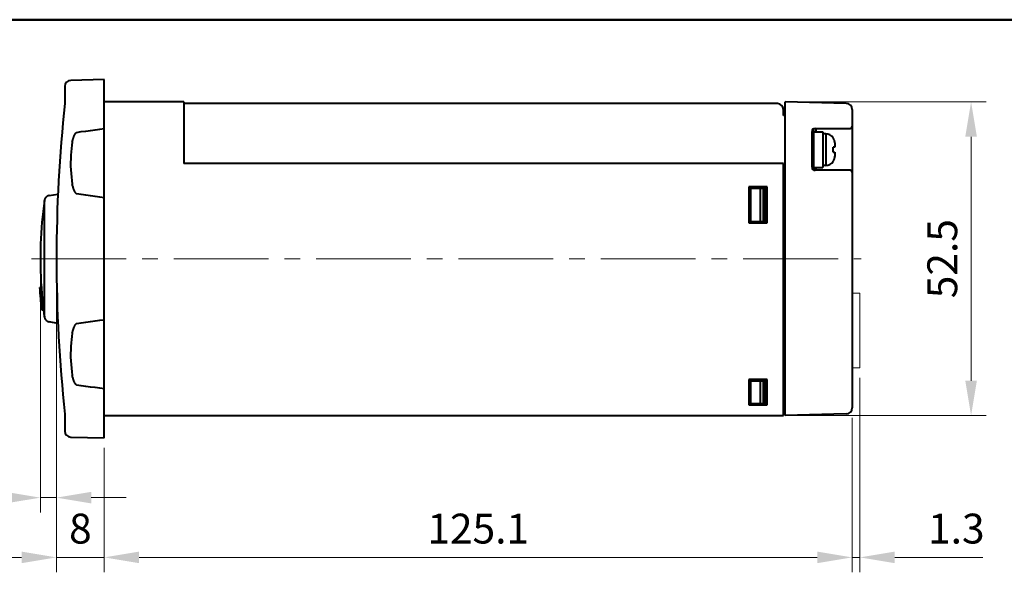
# Model space of a CAD drawing. Units: millimetres. Extents: x 0 to 462, y 0 to 300.
# Drawn here: x 156 to 321, y 208 to 300 of the extents above; entities that cross this region are included whole.
import ezdxf
from ezdxf.enums import TextEntityAlignment as Align

# ---------------------------------------------------------------- set-up
doc = ezdxf.new("R2010")
doc.units = ezdxf.units.MM
doc.header["$LTSCALE"] = 1.666667
doc.linetypes.add('CENTER2', pattern=[28.575, 19.05, -3.175, 3.175, -3.175])
doc.layers.get('0').update_dxf_attribs({"lineweight": 40})
for name, color, linetype, lineweight in [('AM_0', 7, 'Continuous', 40), ('AM_2', 61, 'Continuous', 20), ('AM_5', 3, 'Continuous', 25), ('AM_7', 4, 'CENTER2', 20)]:
    doc.layers.add(name, color=color, linetype=linetype, lineweight=lineweight)
doc.layers.add('PV0001_1', color=7, linetype='Continuous')
doc.styles.add('shi_dim_txt_sty', font='ISOCP.SHX', dxfattribs={"width": 0.9, "bigfont": 'EXTFONT.SHX'})
doc.styles.get("Standard").update_dxf_attribs({"font": 'ISOCP.SHX', "bigfont": 'EXTFONT.SHX'})
doc.styles.add('図番1', font='isoct.shx', dxfattribs={"width": 0.9, "bigfont": 'extfont.shx'})
doc.dimstyles.new('shi_dim_sty$0', dxfattribs={"dimtxt": 3, "dimasz": 3.5, "dimexe": 1.5, "dimexo": 1, "dimgap": 1, "dimtad": 1, "dimdsep": 46, "dimtxsty": 'shi_dim_txt_sty', "dimcen": 0, "dimclrd": 3, "dimclre": 3, "dimclrt": 51, "dimadec": 0, "dimazin": 2, "dimtp": 0.1, "dimtm": 0.1, "dimtfac": 0.71, "dimtmove": 0, "dimatfit": 3, "dimfxl": 1, "dimlwd": 18, "dimlwe": 18, "dimarcsym": 0})

# ---------------------------------------------------------------- blocks, each defined once
blk = doc.blocks.new('A4枠')
blk.add_line((277, 180), (0, 180))
blk = doc.blocks.new('*D8')
at = {"layer": 'AM_5', "color": 3, "lineweight": 18}
for p, q in [((295.1, 233.35), (295.1, 207.5)), ((170, 228.33), (170, 207.5)), ((289.27, 210), (175.83, 210))]:
    blk.add_line(p, q, dxfattribs=at)
at = {"layer": 'AM_5', "color": 3}
for points in [[(175.83, 210.97), (175.83, 209.03), (170, 210)], [(289.27, 210.97), (289.27, 209.03), (295.1, 210)]]:
    blk.add_solid(points, dxfattribs=at)
at = {"layer": 'Defpoints', "color": 0}
for p in [(295.1, 235.02), (170, 230), (170, 210)]:
    blk.add_point(p, dxfattribs=at)
at = {"layer": 'AM_5', "color": 51, "insert": (232.55, 214.17), "char_height": 5, "attachment_point": 5, "style": 'shi_dim_txt_sty'}
blk.add_mtext('125.1', dxfattribs=at)
blk = doc.blocks.new('*D9')
at = {"layer": 'AM_5', "color": 3, "lineweight": 18}
for p, q in [((162, 258.33), (162, 207.5)), ((156.17, 210), (150.33, 210)), ((170, 210), (162, 210)), ((175.83, 210), (181.67, 210))]:
    blk.add_line(p, q, dxfattribs=at)
at = {"layer": 'AM_5', "color": 3}
for points in [[(156.17, 210.97), (156.17, 209.03), (162, 210)], [(175.83, 210.97), (175.83, 209.03), (170, 210)]]:
    blk.add_solid(points, dxfattribs=at)
at = {"layer": 'Defpoints', "color": 0}
for p in [(162, 260), (170, 230), (162, 210)]:
    blk.add_point(p, dxfattribs=at)
at = {"layer": 'AM_5', "color": 51, "insert": (166, 214.17), "char_height": 5, "attachment_point": 5, "style": 'shi_dim_txt_sty'}
blk.add_mtext('8', dxfattribs=at)
blk = doc.blocks.new('*D10')
at = {"layer": 'AM_5', "color": 3, "lineweight": 18}
for p, q in [((159.3, 258.33), (159.3, 217.5)), ((153.47, 220), (137.89, 220)), ((162, 220), (159.3, 220)), ((167.83, 220), (173.67, 220))]:
    blk.add_line(p, q, dxfattribs=at)
at = {"layer": 'AM_5', "color": 3}
for points in [[(153.47, 220.97), (153.47, 219.03), (159.3, 220)], [(167.83, 220.97), (167.83, 219.03), (162, 220)]]:
    blk.add_solid(points, dxfattribs=at)
at = {"layer": 'Defpoints', "color": 0}
for p in [(159.3, 260), (162, 260), (159.3, 220)]:
    blk.add_point(p, dxfattribs=at)
at = {"layer": 'AM_5', "color": 51, "insert": (142.76, 224.17), "char_height": 5, "attachment_point": 5, "style": 'shi_dim_txt_sty'}
blk.add_mtext('2.7', dxfattribs=at)
blk = doc.blocks.new('*D11')
at = {"layer": 'AM_5', "color": 3, "lineweight": 18}
for p, q in [((296.4, 240.08), (296.4, 207.5)), ((289.27, 210), (283.43, 210)), ((295.1, 210), (296.4, 210)), ((302.23, 210), (316.99, 210))]:
    blk.add_line(p, q, dxfattribs=at)
at = {"layer": 'AM_5', "color": 3}
for points in [[(289.27, 210.97), (289.27, 209.03), (295.1, 210)], [(302.23, 210.97), (302.23, 209.03), (296.4, 210)]]:
    blk.add_solid(points, dxfattribs=at)
at = {"layer": 'Defpoints', "color": 0}
for p in [(296.4, 241.75), (295.1, 235.02), (296.4, 210)]:
    blk.add_point(p, dxfattribs=at)
at = {"layer": 'AM_5', "color": 51, "insert": (312.53, 214.17), "char_height": 5, "attachment_point": 5, "style": 'shi_dim_txt_sty'}
blk.add_mtext('1.3', dxfattribs=at)
blk = doc.blocks.new('*D12')
at = {"layer": 'AM_5', "color": 3, "lineweight": 18}
for p, q in [((285.57, 286.25), (317.5, 286.25)), ((315, 280.42), (315, 239.58)), ((285.57, 233.75), (317.5, 233.75))]:
    blk.add_line(p, q, dxfattribs=at)
at = {"layer": 'AM_5', "color": 3}
for points in [[(314.03, 280.42), (315.97, 280.42), (315, 286.25)], [(314.03, 239.58), (315.97, 239.58), (315, 233.75)]]:
    blk.add_solid(points, dxfattribs=at)
at = {"layer": 'Defpoints', "color": 0}
for p in [(283.9, 286.25), (283.9, 233.75), (315, 233.75)]:
    blk.add_point(p, dxfattribs=at)
at = {"layer": 'AM_5', "color": 51, "insert": (310.83, 260), "char_height": 5, "attachment_point": 5, "rotation": 90, "style": 'shi_dim_txt_sty'}
blk.add_mtext('52.5', dxfattribs=at)
blk = doc.blocks.new('A4ASGV3')
at = {"lineweight": 40}
blk.add_line((-277, 180), (0, 180), dxfattribs=at)
at = {"layer": 'PV0001_1', "color": 6, "lineweight": 35}
for tag, p in [('OPTION-NAME1{13.5}', (-255.75, 19.75)), ('OPTION-NAME2{13.5}', (-213.25, 19.75)), ('OPTION-NAME3{13.5}', (-255.75, 8.75)), ('OPTION-NAME4{13.5}', (-213.25, 8.75))]:
    blk.add_attdef(tag, text='', height=3, dxfattribs=at).set_placement(p, align=Align.MIDDLE)
at = {"layer": 'PV0001_1', "color": 6, "linetype": 'Continuous', "lineweight": 35}
blk.add_attdef('GEN-TITLE-MODEL{21}', text='', height=6, dxfattribs=at).set_placement((-65, 16), align=Align.MIDDLE)
at = {"layer": 'PV0001_1', "color": 6, "lineweight": 35, "width": 0.8}
for tag, p in [('OBJECT-NAME1', (-255.75, 14.25)), ('OBJECT-NAME2', (-213.25, 14.25)), ('OBJECT-NAME3', (-255.75, 3.25)), ('OBJECT-NAME4', (-213.25, 3.25))]:
    blk.add_attdef(tag, text='', height=5, dxfattribs=at).set_placement(p, align=Align.MIDDLE)
at = {"layer": 'PV0001_1', "color": 6, "lineweight": 35, "style": '図番1', "width": 1.15}
for tag, p in [('来', (-10.877, 1.5)), ('DWG.NO1', (-18.877, 1.5))]:
    blk.add_attdef(tag, text='', height=7, dxfattribs=at).set_placement(p, align=Align.RIGHT)

msp = doc.modelspace()

# ---------------------------------------------------------------- linework, layer by layer
at = {"layer": 'AM_0'}
for p, q in [((170, 290), (164.374, 289.853)), ((170, 230), (170, 290)), ((163.4, 288.853), (163.4, 286)), ((183.3, 286.25), (170, 286.25)), ((183.3, 286.25), (183.3, 275.95)), ((282.6, 285.95), (183.3, 285.95)), ((283.9, 233.75), (283.9, 286.25)), ((294.126, 285.982), (283.9, 286.25)), ((295.1, 284.983), (295.1, 235.017)), ((283.6, 283.95), (283.6, 284.95)), ((283.9, 283.95), (283.6, 283.95)), ((288.7, 274.843), (288.7, 281.757)), ((288.9, 281.8), (294.8, 281.8)), ((289.1, 281.25), (289.1, 281.8)), ((288.4, 275.3), (288.4, 281.3)), ((288.7, 281.25), (290.2, 281.25)), ((290.2, 281.25), (290.2, 275.25)), ((290.7, 280.9), (290.2, 280.9)), ((290.7, 280.9), (290.7, 275.6)), ((291.936, 280.25), (291.908, 280.25)), ((292.2, 278.65), (291.908, 278.65)), ((292.198, 279.407), (292.2, 279.328)), ((292.2, 279.328), (292.2, 278.65)), ((291.908, 277.85), (292.2, 277.85)), ((292.2, 277.172), (292.198, 277.093)), ((292.2, 277.85), (292.2, 277.172)), ((283.6, 275.95), (183.3, 275.95)), ((283.6, 233.75), (283.6, 275.95)), ((288.7, 275.25), (290.2, 275.25)), ((288.9, 275), (288.9, 275.25)), ((289.1, 274.8), (289.1, 275.25)), ((290.7, 275.6), (290.2, 275.6)), ((291.908, 276.25), (291.936, 276.25)), ((289.1, 275), (288.9, 275)), ((294.8, 274.8), (288.9, 274.8)), ((277.8, 272), (277.8, 266)), ((280.9, 272), (277.8, 272)), ((278.1, 272), (278.1, 266)), ((278.1, 271.8), (280.6, 271.8)), ((279.693, 271.8), (279.693, 266.2)), ((280.2, 271.8), (280.2, 266.2)), ((280.6, 266), (280.6, 272)), ((280.9, 266), (280.9, 272)), ((160.796, 270.572), (160.719, 270.555)), ((160.796, 270.572), (162.242, 270.826)), ((159.98, 250.269), (159.98, 269.731)), ((160.04, 269.96), (160.02, 269.903)), ((277.8, 266), (280.9, 266)), ((278.1, 266.2), (280.6, 266.2)), ((159.533, 255.179), (159.232, 255.179)), ((159.881, 251.393), (159.578, 251.393)), ((160.02, 250.097), (160.04, 250.04)), ((160.717, 249.446), (160.796, 249.428)), ((162.242, 249.174), (160.796, 249.428)), ((280.9, 239.75), (277.8, 239.75)), ((277.8, 239.75), (277.8, 235.55)), ((278.1, 239.75), (278.1, 235.55)), ((278.1, 239.55), (280.6, 239.55)), ((279.693, 239.55), (279.693, 235.75)), ((280.2, 239.55), (280.2, 235.75)), ((280.6, 235.55), (280.6, 239.75)), ((280.9, 235.55), (280.9, 239.75)), ((277.8, 235.55), (280.9, 235.55)), ((278.1, 235.75), (280.6, 235.75)), ((163.4, 234), (163.4, 231.147)), ((283.9, 234.85), (283.6, 234.85)), ((294.126, 234.018), (283.9, 233.75)), ((170, 233.75), (283.6, 233.75)), ((164.374, 230.147), (170, 230))]:
    msp.add_line(p, q, dxfattribs=at)
for points in [[(165.368, 281.148), (166.139, 281.262), (166.911, 281.372), (167.683, 281.481), (168.455, 281.587), (169.227, 281.69), (170, 281.791)], [(164.642, 279.507), (164.669, 279.621), (164.695, 279.729), (164.722, 279.831), (164.749, 279.928), (164.776, 280.021), (164.803, 280.11), (164.83, 280.195), (164.859, 280.278), (164.888, 280.359), (164.917, 280.438), (164.948, 280.515), (164.979, 280.589), (165.011, 280.66), (165.043, 280.728), (165.076, 280.792), (165.109, 280.852), (165.143, 280.907), (165.176, 280.958), (165.209, 281.003), (165.241, 281.043), (165.273, 281.078), (165.305, 281.107), (165.337, 281.131), (165.368, 281.148)], [(292.198, 279.407), (292.192, 279.487), (292.183, 279.569), (292.168, 279.65), (292.15, 279.732), (292.127, 279.812), (292.1, 279.892), (292.068, 279.969), (292.033, 280.044), (291.994, 280.116), (291.953, 280.184), (291.908, 280.25)], [(164.642, 279.507), (164.566, 278.995), (164.5, 278.46), (164.445, 277.901), (164.403, 277.323), (164.376, 276.73), (164.365, 276.125), (164.37, 275.512), (164.392, 274.894), (164.431, 274.275), (164.486, 273.664), (164.557, 273.071), (164.642, 272.493)], [(291.936, 278.25), (291.935, 278.318), (291.933, 278.385), (291.929, 278.452), (291.923, 278.519), (291.916, 278.585), (291.908, 278.65)], [(291.908, 277.85), (291.916, 277.915), (291.923, 277.981), (291.929, 278.048), (291.933, 278.115), (291.935, 278.182), (291.936, 278.25)], [(291.908, 276.25), (291.953, 276.316), (291.995, 276.385), (292.033, 276.457), (292.068, 276.532), (292.1, 276.609), (292.127, 276.688), (292.15, 276.768), (292.168, 276.85), (292.183, 276.932), (292.192, 277.013), (292.198, 277.093), (292.2, 277.172)], [(165.368, 270.852), (165.336, 270.87), (165.302, 270.895), (165.269, 270.926), (165.236, 270.963), (165.202, 271.006), (165.167, 271.055), (165.133, 271.109), (165.098, 271.168), (165.064, 271.232), (165.03, 271.3), (164.996, 271.372), (164.963, 271.449), (164.93, 271.53), (164.897, 271.616), (164.864, 271.706), (164.831, 271.802), (164.799, 271.903), (164.767, 272.009), (164.735, 272.121), (164.703, 272.239), (164.672, 272.363), (164.642, 272.493)], [(160.719, 270.555), (160.646, 270.534), (160.577, 270.507), (160.511, 270.476), (160.45, 270.442), (160.392, 270.405), (160.338, 270.364), (160.288, 270.321), (160.241, 270.275), (160.199, 270.227), (160.16, 270.177), (160.124, 270.125), (160.093, 270.071), (160.065, 270.016), (160.04, 269.96)], [(170, 270.209), (169.227, 270.31), (168.455, 270.413), (167.683, 270.519), (166.911, 270.628), (166.139, 270.738), (165.368, 270.852)], [(159.232, 255.179), (159.224, 255.063), (159.219, 254.947), (159.216, 254.83), (159.216, 254.714), (159.217, 254.597), (159.221, 254.48), (159.227, 254.364), (159.236, 254.249)], [(159.578, 251.393), (159.514, 251.954), (159.456, 252.49), (159.406, 252.999), (159.361, 253.483), (159.322, 253.942), (159.288, 254.377), (159.257, 254.79), (159.232, 255.179)], [(159.236, 254.249), (159.261, 253.956), (159.29, 253.647), (159.323, 253.321), (159.362, 252.977), (159.405, 252.613), (159.456, 252.229), (159.513, 251.822), (159.578, 251.393)], [(159.881, 251.393), (159.816, 251.954), (159.758, 252.49), (159.707, 252.999), (159.663, 253.483), (159.623, 253.942), (159.589, 254.377), (159.558, 254.79), (159.533, 255.179)], [(160.04, 250.04), (160.064, 249.984), (160.092, 249.93), (160.123, 249.877), (160.158, 249.825), (160.197, 249.775), (160.239, 249.727), (160.285, 249.682), (160.334, 249.639), (160.387, 249.599), (160.444, 249.561), (160.506, 249.526), (160.571, 249.495), (160.642, 249.468), (160.717, 249.446)], [(164.642, 247.507), (164.669, 247.621), (164.695, 247.729), (164.722, 247.831), (164.749, 247.928), (164.776, 248.021), (164.803, 248.11), (164.83, 248.195), (164.859, 248.278), (164.888, 248.359), (164.917, 248.438), (164.948, 248.515), (164.979, 248.589), (165.011, 248.66), (165.043, 248.728), (165.076, 248.792), (165.109, 248.852), (165.143, 248.907), (165.176, 248.958), (165.209, 249.003), (165.241, 249.043), (165.273, 249.078), (165.305, 249.107), (165.337, 249.131), (165.368, 249.148)], [(165.368, 249.148), (166.139, 249.262), (166.911, 249.372), (167.683, 249.481), (168.455, 249.587), (169.227, 249.69), (170, 249.791)], [(164.642, 247.507), (164.566, 246.995), (164.5, 246.46), (164.445, 245.901), (164.403, 245.323), (164.376, 244.73), (164.365, 244.125), (164.37, 243.512), (164.392, 242.894), (164.431, 242.275), (164.486, 241.664), (164.557, 241.071), (164.642, 240.493)], [(165.368, 238.852), (165.336, 238.87), (165.302, 238.895), (165.269, 238.926), (165.236, 238.963), (165.202, 239.006), (165.167, 239.055), (165.133, 239.109), (165.098, 239.168), (165.064, 239.232), (165.03, 239.3), (164.996, 239.372), (164.963, 239.449), (164.93, 239.53), (164.897, 239.616), (164.864, 239.706), (164.831, 239.802), (164.799, 239.903), (164.767, 240.009), (164.735, 240.121), (164.703, 240.239), (164.672, 240.363), (164.642, 240.493)], [(170, 238.209), (169.227, 238.31), (168.455, 238.413), (167.683, 238.519), (166.911, 238.628), (166.139, 238.738), (165.368, 238.852)]]:
    msp.add_lwpolyline(points, dxfattribs=at)
for centre, radius, start, end in [((164.4, 288.853), 1, 91.5, 180.00001), ((404.129, 260), 242.129, 173.83564, 186.16436), ((282.6, 284.95), 1, 0, 90), ((294.1, 284.983), 1, 0, 88.5), ((288.9, 281.3), 0.5, 90, 180.00001), ((294.8, 282.1), 0.3, 270, 0), ((290.7, 279.4), 1.5, 34.51811, 90), ((288.9, 275.3), 0.5, 179.99999, 270), ((290.7, 277.1), 1.5, 270, 325.48189), ((294.8, 274.5), 0.3, 0, 90), ((229.3, 260), 70, 172.00931, 183.95242), ((160.97, 269.592), 1, 161.85751, 172.00931), ((229.3, 260), 70, 187.063, 187.99069), ((160.97, 250.408), 1, 187.99069, 198.14249), ((294.1, 235.017), 1, 271.5, 0), ((164.4, 231.147), 1, 180.00183, 268.50005)]:
    msp.add_arc(centre, radius, start, end, dxfattribs=at)
at = {"layer": 'AM_2'}
for p, q in [((296.4, 254.25), (295.1, 254.25)), ((296.4, 254.25), (296.4, 241.75)), ((296.4, 241.75), (295.1, 241.75))]:
    msp.add_line(p, q, dxfattribs=at)
at = {"layer": 'AM_7', "ltscale": 0.5}
msp.add_line((157.8, 260), (296.6, 260), dxfattribs=at)

# ---------------------------------------------------------------- block references
at = {"layer": 'AM_0', "lineweight": 0}
for name, p, xscale, yscale, zscale in [('A4ASGV3', (461.676, 0), 1.6667, 1.6667, 1.6667), ('A4枠', (0, 0), 1.666666666666666, 1.666666666666666, 1.666666666666666)]:
    msp.add_blockref(name, p, dxfattribs=dict(at, xscale=xscale, yscale=yscale, zscale=zscale))

# ---------------------------------------------------------------- dimensions: what is measured, and where the dimension line sits
at = {"layer": 'AM_5'}
dim = msp.add_linear_dim(base=(315, 233.75), p1=(283.9, 286.25), p2=(283.9, 233.75), angle=90, dimstyle='shi_dim_sty$0', override={"dimscale": 1.666667, "dimtxt": 3}, dxfattribs=at)
dim.commit()
dim.dimension.update_dxf_attribs({"geometry": '*D12', "text_midpoint": (310.833, 260)})
for base, p1, p2, override, picture, middle in [((159.3, 220), (162, 260), (159.3, 260), {"dimscale": 1.666667, "dimtxt": 3, "dimse1": 1}, '*D10', (142.76, 224.167)), ((162, 210), (170, 230), (162, 260), {"dimscale": 1.666667, "dimtxt": 3, "dimdec": 1, "dimse1": 1}, '*D9', (166, 214.167)), ((296.4, 210), (295.1, 235.017), (296.4, 241.75), {"dimscale": 1.666667, "dimtxt": 3, "dimse1": 1}, '*D11', (312.527, 214.167)), ((170, 210), (295.1, 235.017), (170, 230), {"dimscale": 1.666667, "dimtxt": 3}, '*D8', (232.55, 214.167))]:
    dim = msp.add_linear_dim(base=base, p1=p1, p2=p2, dimstyle='shi_dim_sty$0', override=override, dxfattribs=at)
    dim.commit()
    dim.dimension.update_dxf_attribs({"geometry": picture, "text_midpoint": middle})

doc.saveas('drawing.dxf')
